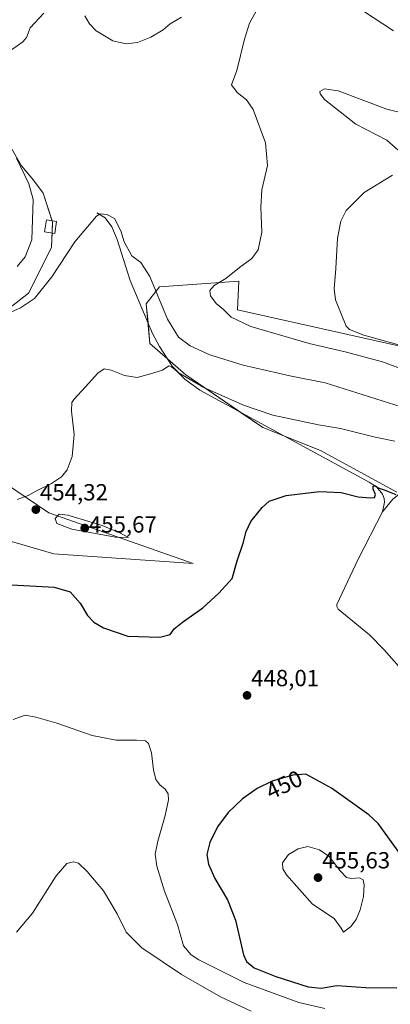
# Model space of a CAD drawing. Units: metres. Extents: x 628257 to 631721, y 4711109 to 4713487.
# Drawn here: x 628865 to 629024, y 4712031 to 4712453 of the extents above; entities that cross this region are included whole.
import ezdxf
from ezdxf.enums import TextEntityAlignment as Align

# ---------------------------------------------------------------- set-up
doc = ezdxf.new("R2010")
doc.units = ezdxf.units.M
doc.header["$MEASUREMENT"] = 0
for name, color, linetype, lineweight in [('Carátula', 7, 'Continuous', 5), ('Corriente natural lineal', 142, 'Continuous', 13), ('Cultivos herbáceos CxS', 92, 'Continuous', 0), ('Curva de nivel maestra', 36, 'Continuous', 30), ('Curva de nivel normal', 36, 'Continuous', 0), ('Edificación', 1, 'Continuous', 13), ('Edificación Cxs', 1, 'Continuous', 13), ('Matorral', 135, 'Continuous', 0), ('Matorral CxS', 135, 'Continuous', 0), ('Punto de cota en terreno', 7, 'Continuous', 0), ('Rótulo de curva de nivel directora', 19, 'Continuous', 0), ('Rótulo de punto de cota en terreno', 19, 'Continuous', 0)]:
    doc.layers.add(name, color=color, linetype=linetype, lineweight=lineweight)
doc.styles.add('Arial', font='txt', dxfattribs={"height": 0.2})

# ---------------------------------------------------------------- blocks, each defined once
blk = doc.blocks.new('*U154')
at = {"layer": 'Cultivos herbáceos CxS', "color": 92, "linetype": 'Continuous', "lineweight": 0}
for points in [[(628815.88, 4712242.53, 455.59), (628879.74, 4712223.98, 450.91), (628939.48, 4712219.86, 451.34), (628877.68, 4712241.5, 454.7), (628840.3, 4712266.73, 458.64)], [(628857.08, 4712326.52, 460.63), (628868.92, 4712335.8, 460.71), (628878.71, 4712355.38, 461.4), (628879.23, 4712366.2, 462.16), (628875.24, 4712378.78, 462.8), (628870.99, 4712384.24, 463.32), (628865.84, 4712390.42, 464.65), (628858.82, 4712402.57, 464.6)], [(629030.12, 4712312.61, 469.7), (628958.54, 4712328.59, 466.41), (628959.05, 4712340.95, 465.68), (628925.07, 4712338.59, 460.36), (628919.4, 4712331.16, 458.05), (628920.94, 4712314.16, 455.93), (628936.39, 4712300.76, 455.21), (628969.35, 4712278.09, 452.56), (628994.01, 4712268.31, 452.35), (629026.85, 4712250.41, 450.34)]]:
    blk.add_polyline3d(points, dxfattribs=at)
blk = doc.blocks.new('*U160')
at = {"layer": 'Curva de nivel normal', "color": 36, "linetype": 'Continuous', "lineweight": 0}
blk.add_polyline3d([(628862.33, 4712152.8, 445), (628867.41, 4712154.74, 445), (628872.06, 4712153.86, 445), (628881.1, 4712151.33, 445), (628896.17, 4712145.99, 445), (628906.41, 4712143.97, 445), (628915.21, 4712143.99, 445), (628919.01, 4712143.66, 445), (628920.34, 4712142.53, 445), (628921.68, 4712138.52, 445), (628922.54, 4712131.2, 445), (628923.49, 4712127.15, 445), (628925.2, 4712124.81, 445), (628927.42, 4712122.95, 445), (628928.76, 4712121, 445), (628928.94, 4712118.33, 445), (628927.49, 4712111.67, 445), (628924.27, 4712100.67, 445), (628923.24, 4712095.02, 445), (628923.92, 4712089.95, 445), (628927.25, 4712079.23, 445), (628932.78, 4712064.84, 445), (628935.4, 4712055.72, 445), (628938.59, 4712051.92, 445), (628941.96, 4712049.69, 445), (628961.31, 4712039.96, 445), (628984.8, 4712031.45, 445), (628995.85, 4712028.83, 445)], dxfattribs=at)
blk = doc.blocks.new('*U163')
at = {"layer": 'Curva de nivel normal', "color": 36, "linetype": 'Continuous', "lineweight": 0}
blk.add_polyline3d([(628864, 4712247.2, 455), (628868.74, 4712248.96, 455), (628872.66, 4712251.19, 455), (628878.75, 4712254.08, 455), (628883, 4712256.92, 455), (628885.43, 4712259.93, 455), (628887.67, 4712265.7, 455), (628888.52, 4712275.09, 455), (628887.35, 4712285.17, 455), (628887.49, 4712288.85, 455), (628888.27, 4712290.24, 455), (628893.34, 4712295.54, 455), (628898.67, 4712301.48, 455), (628901.38, 4712303.3, 455), (628904.33, 4712302.75, 455), (628910.04, 4712300.41, 455), (628915.51, 4712299.67, 455), (628921.25, 4712301.18, 455), (628926.32, 4712302.76, 455), (628929.06, 4712304.58, 455), (628930.28, 4712303.99, 455), (628931.53, 4712303.2, 455), (628933.1, 4712301.77, 455), (628943.99, 4712295.33, 455), (628961.04, 4712287.74, 455), (628973.64, 4712283.4, 455), (628993.26, 4712279.32, 455), (629002.65, 4712277.73, 455), (629017.48, 4712274.08, 455), (629025.92, 4712272.32, 455)], dxfattribs=at)
blk = doc.blocks.new('*U165')
at = {"layer": 'Curva de nivel normal', "color": 36, "linetype": 'Continuous', "lineweight": 0}
blk.add_polyline3d([(628863.7, 4712061.66, 440), (628870.6, 4712069.8, 440), (628880.76, 4712085.73, 440), (628885.37, 4712091.03, 440), (628888.14, 4712091.84, 440), (628890.26, 4712091.2, 440), (628894.11, 4712087.65, 440), (628901.01, 4712079.29, 440), (628906.92, 4712069.43, 440), (628910.81, 4712061.57, 440), (628917.46, 4712054.89, 440), (628934.43, 4712043.41, 440), (628951.26, 4712033.91, 440), (628964.38, 4712027.69, 440)], dxfattribs=at)
blk = doc.blocks.new('*U170')
at = {"layer": 'Curva de nivel normal', "color": 36, "linetype": 'Continuous', "lineweight": 0}
blk.add_polyline3d([(628858.79, 4712326.48, 460), (628865.48, 4712329.44, 460), (628871.49, 4712333.51, 460), (628878.86, 4712342.76, 460), (628888.7, 4712357.88, 460), (628897.98, 4712368.85, 460), (628899.59, 4712369.86, 460), (628902.45, 4712369.62, 460), (628905.81, 4712367.81, 460), (628908.41, 4712362.51, 460), (628909.84, 4712357.83, 460), (628913.25, 4712351.79, 460), (628917.02, 4712348.99, 460), (628920.85, 4712343.01, 460), (628928.48, 4712324.63, 460), (628933.24, 4712316.87, 460), (628938.24, 4712313.24, 460), (628946.68, 4712309.35, 460), (628960.9, 4712304.87, 460), (628980.95, 4712300.34, 460), (628996.06, 4712297.34, 460), (629028.58, 4712287.01, 460)], dxfattribs=at)
blk = doc.blocks.new('*U172')
at = {"layer": 'Curva de nivel normal', "color": 36, "linetype": 'Continuous', "lineweight": 0}
for points in [[(628864.1, 4712347.28, 465), (628867.43, 4712351.4, 465), (628870.28, 4712358.76, 465), (628870.83, 4712375.94, 465), (628869.03, 4712382.66, 465), (628863.71, 4712393.68, 465)], [(628861.66, 4712440.18, 465), (628866.45, 4712443.63, 465), (628868, 4712445.54, 465), (628869.56, 4712449.69, 465), (628875.47, 4712455.96, 465)], [(628893.03, 4712454.75, 465), (628895.06, 4712451.35, 465), (628897.93, 4712448.39, 465), (628904.98, 4712444.1, 465), (628910.75, 4712442.76, 465), (628915.6, 4712443.36, 465), (628921.34, 4712445.65, 465), (628926.67, 4712448.81, 465), (628929.67, 4712451.35, 465), (628934.44, 4712454.25, 465)]]:
    blk.add_polyline3d(points, dxfattribs=at)
blk = doc.blocks.new('*U174')
at = {"layer": 'Curva de nivel maestra', "color": 36, "linetype": 'Continuous', "lineweight": 30}
blk.add_polyline3d([(628861.72, 4712210.63, 450), (628879.88, 4712209.68, 450), (628886.81, 4712207.67, 450), (628891.09, 4712202.77, 450), (628894.21, 4712197.46, 450), (628896.93, 4712194.68, 450), (628900.98, 4712192.13, 450), (628911.42, 4712188.61, 450), (628925.12, 4712188.14, 450), (628929.59, 4712189.34, 450), (628931.4, 4712191.72, 450), (628934.88, 4712194.6, 450), (628943.62, 4712200.78, 450), (628950.43, 4712207, 450), (628956.22, 4712213.33, 450), (628958.32, 4712221, 450), (628960.87, 4712228.46, 450), (628962.16, 4712233.49, 450), (628964.21, 4712237.79, 450), (628969, 4712243.89, 450), (628972.09, 4712246.52, 450), (628979.36, 4712248.91, 450), (628993.69, 4712250.7, 450), (629002.97, 4712250.3, 450), (629010.14, 4712248.47, 450), (629015.4, 4712247.91, 450), (629017.26, 4712248.16, 450), (629017.66, 4712249.36, 450), (629016.66, 4712251.71, 450), (629016.61, 4712252.92, 450), (629017.63, 4712253.12, 450), (629018.82, 4712252.27, 450), (629021.35, 4712251.47, 450), (629026.3, 4712249.41, 450)], dxfattribs=at)
blk = doc.blocks.new('5PATER')
at = {"layer": 'Carátula', "linetype": 'Continuous', "lineweight": 5}
h = blk.add_hatch(color=250, dxfattribs=at)
edge = h.paths.add_edge_path()
edge.add_ellipse((0, 0.01), major_axis=(-1.33, -1.34), ratio=0.999422, start_angle=0, end_angle=360)

msp = doc.modelspace()

# ---------------------------------------------------------------- linework, layer by layer
at = {"layer": 'Corriente natural lineal', "color": 142, "linetype": 'Continuous', "lineweight": 13}
for points in [[(628898.17, 4712370.29, 460.04), (628901.75, 4712368.17, 459.54), (628904.62, 4712364.28, 459.51), (628906.85, 4712358.83, 458.99), (628912.51, 4712341.28, 458.19), (628922.1, 4712318.53, 456.42), (628925.04, 4712312.97, 456.24), (628930.43, 4712304.51, 455.24), (628935.9, 4712298.87, 454.57), (628942.28, 4712294.11, 454.31), (629014.96, 4712254.73, 450.38), (629018.27, 4712252.53, 450.12), (629020.69, 4712249.57, 449.83), (629021.38, 4712247.67, 449.52), (629021.45, 4712246.07, 449.45), (629020.7, 4712242.01, 449.36)], [(629073.11, 4712271.92, 457.76), (629065.97, 4712270.15, 455.83), (629062.2, 4712267.44, 454.41), (629051.46, 4712262.01, 453.01), (629040.6, 4712257, 452.05), (629030.61, 4712251.81, 450.55), (629025.07, 4712247.36, 449.69), (629020.7, 4712242.01, 449.36)], [(629020.7, 4712242.01, 449.36), (629010.2, 4712221.59, 448.89), (629001.09, 4712202.17, 447.61), (629001.11, 4712201.39, 447.67), (629001.67, 4712200.27, 447.75), (629015.01, 4712189.19, 446.92), (629021.31, 4712182.71, 446.91), (629027.74, 4712175.42, 446.26), (629032.61, 4712167.75, 445.88), (629038.56, 4712155.33, 445.18), (629041.56, 4712150.36, 444.85), (629045.58, 4712144.85, 444.53), (629089.17, 4712093.97, 440.69), (629098.21, 4712084.26, 439.6), (629105.86, 4712073.68, 438.27), (629115.05, 4712059.3, 436.78), (629120.58, 4712048.77, 435.55), (629124.73, 4712039.96, 434.91), (629127.07, 4712027.92, 434.11)]]:
    msp.add_polyline3d(points, dxfattribs=at)
at = {"layer": 'Cultivos herbáceos CxS', "color": 92, "linetype": 'Continuous', "lineweight": 0}
for points in [[(628858.82, 4712402.57, 464.6), (628865.84, 4712390.42, 464.65), (628870.99, 4712384.24, 463.32), (628875.24, 4712378.78, 462.8), (628879.01, 4712366.88, 462.25), (628879.23, 4712366.2, 462.16), (628879.01, 4712361.65, 461.88), (628878.71, 4712355.38, 461.4), (628868.92, 4712335.8, 460.71), (628857.08, 4712326.52, 460.63)], [(629026.85, 4712250.41, 450.34), (628994.01, 4712268.31, 452.35), (628978.68, 4712274.39, 452.29), (628969.35, 4712278.09, 452.56), (628960.06, 4712284.47, 453.47), (628936.39, 4712300.76, 455.21), (628928.41, 4712307.68, 455.75), (628920.94, 4712314.16, 455.93), (628920.12, 4712323.24, 456.85), (628919.4, 4712331.16, 458.05), (628925.07, 4712338.59, 460.36), (628959.05, 4712340.95, 465.68), (628958.54, 4712328.59, 466.41), (629030.12, 4712312.61, 469.7)], [(628840.3, 4712266.73, 458.64), (628877.68, 4712241.5, 454.7), (628939.48, 4712219.86, 451.34), (628879.74, 4712223.98, 450.91), (628815.88, 4712242.53, 455.59)]]:
    msp.add_polyline3d(points, dxfattribs=at)
at = {"layer": 'Curva de nivel maestra', "color": 36, "linetype": 'Continuous', "lineweight": 30}
for points in [[(629031.72, 4712090.22, 450), (629022.94, 4712102.55, 450), (629018.73, 4712108.24, 450), (629014.72, 4712111.9, 450), (628998.71, 4712123.34, 450), (628987.77, 4712129.43, 450), (628982.21, 4712129.03, 450), (628973.34, 4712126.36, 450), (628966.88, 4712123.31, 450), (628960.66, 4712118.8, 450), (628954.55, 4712113, 450), (628949.93, 4712106.79, 450), (628946.56, 4712100.14, 450), (628945.4, 4712094.99, 450), (628946.03, 4712090.74, 450), (628948.76, 4712084.68, 450), (628954.17, 4712075.49, 450), (628957.65, 4712066.69, 450), (628961.07, 4712051.93, 450), (628962.33, 4712049.02, 450), (628965.61, 4712046.31, 450), (628974.92, 4712042.58, 450), (628988.83, 4712038.14, 450), (628994.28, 4712037.6, 450)], [(628994.28, 4712037.6, 450), (629001.02, 4712038.74, 450), (629013.52, 4712037.79, 450), (629026.74, 4712037.74, 450)]]:
    msp.add_polyline3d(points, dxfattribs=at)
at = {"layer": 'Curva de nivel normal', "color": 36, "linetype": 'Continuous', "lineweight": 0}
for points in [[(628966.46, 4712456.76, 465), (628963.58, 4712451.65, 465), (628961.47, 4712444.76, 465), (628958.18, 4712431.35, 465), (628955.97, 4712425.14, 465), (628958.31, 4712421.85, 465), (628962.32, 4712418.82, 465), (628965.26, 4712414.64, 465), (628970.49, 4712400.25, 465), (628971.38, 4712390.59, 465), (628968.98, 4712380.16, 465), (628968.48, 4712372.65, 465), (628968.95, 4712362.05, 465), (628967.37, 4712354.42, 465), (628964.67, 4712350.75, 465), (628959.34, 4712346.86, 465), (628953.42, 4712342.1, 465), (628948.49, 4712339.11, 465), (628946.65, 4712337.01, 465), (628946.94, 4712334.68, 465), (628949.27, 4712331.34, 465), (628952.46, 4712328.73, 465), (628955.72, 4712325.53, 465), (628964.22, 4712321.55, 465), (628989.25, 4712314.26, 465), (629004.64, 4712310.65, 465), (629020.68, 4712306.35, 465), (629035.29, 4712300.96, 465)], [(629025.42, 4712448.36, 465), (629012.08, 4712457.08, 465)], [(629030.11, 4712412.87, 470), (629022.46, 4712414.8, 470), (629001.62, 4712422.62, 470), (628995.84, 4712423.52, 470), (628993.81, 4712422.34, 470), (628993.96, 4712421.27, 470), (628995.72, 4712418.91, 470), (629009.25, 4712408.27, 470), (629022.55, 4712401.39, 470), (629027.34, 4712397.14, 470)], [(629024.9, 4712386.42, 470), (629012.79, 4712379.01, 470)], [(629012.79, 4712379.01, 470), (629004.99, 4712371.34, 470), (629002.76, 4712366.68, 470), (629001.38, 4712359.34, 470), (629000.62, 4712346.34, 470), (628999.94, 4712337.68, 470), (629000.43, 4712333.01, 470), (629005.13, 4712321.65, 470), (629006.44, 4712320.19, 470), (629012.63, 4712317.73, 470), (629032.22, 4712312.28, 470)], [(628911.8, 4712230.91, 455), (628907.99, 4712232.98, 455), (628900.51, 4712236.17, 455), (628885.69, 4712240.57, 455), (628882.04, 4712240.9, 455), (628880.39, 4712239.06, 455), (628881.08, 4712236.99, 455), (628887.4, 4712234.48, 455), (628906.22, 4712231.08, 455), (628911.8, 4712230.91, 455)], [(629003.98, 4712061.6, 455), (629007.01, 4712063.96, 455), (629009.3, 4712067, 455), (629011.08, 4712071.14, 455), (629012.44, 4712076.87, 455), (629012.75, 4712081.85, 455), (629012.29, 4712083.99, 455), (629010.77, 4712084.92, 455), (629007.35, 4712084.68, 455), (629005.21, 4712085.12, 455), (629002.47, 4712087.97, 455), (628997.79, 4712094.09, 455), (628993.67, 4712096.89, 455), (628988.64, 4712098.3, 455), (628984.43, 4712097.31, 455), (628980.4, 4712094.93, 455), (628977.74, 4712091.28, 455), (628977.88, 4712088.74, 455), (628979.48, 4712086.2, 455), (628990.62, 4712073.59, 455), (628999.98, 4712067.41, 455), (629002.9, 4712063.36, 455), (629003.98, 4712061.6, 455)]]:
    msp.add_polyline3d(points, dxfattribs=at)
at = {"layer": 'Edificación', "color": 1, "linetype": 'Continuous', "lineweight": 13}
msp.add_polyline3d([(628880.96, 4712366.56, 462.75), (628880.14, 4712361.47, 461.92), (628875.82, 4712362.16, 464.8), (628876.64, 4712367.26, 464.78), (628880.96, 4712366.56, 462.75)], dxfattribs=at)
at = {"layer": 'Edificación Cxs', "color": 1, "linetype": 'Continuous', "lineweight": 13}
msp.add_polyline3d([(628880.96, 4712366.56, 462.75), (628880.14, 4712361.47, 461.92), (628875.82, 4712362.16, 464.8), (628876.64, 4712367.26, 464.78), (628880.96, 4712366.56, 462.75)], close=True, dxfattribs=at)
at = {"layer": 'Matorral', "color": 135, "linetype": 'Continuous', "lineweight": 0}
for points in [[(628858.82, 4712402.57, 464.6), (628865.84, 4712390.42, 464.65), (628870.99, 4712384.24, 463.32), (628875.24, 4712378.78, 462.8), (628879.01, 4712366.88, 462.25), (628879.23, 4712366.2, 462.16), (628879.01, 4712361.65, 461.88), (628878.71, 4712355.38, 461.4), (628868.92, 4712335.8, 460.71), (628857.08, 4712326.52, 460.63)], [(629026.85, 4712250.41, 450.34), (628994.01, 4712268.31, 452.35), (628978.68, 4712274.39, 452.29), (628969.35, 4712278.09, 452.56), (628960.06, 4712284.47, 453.47), (628936.39, 4712300.76, 455.21), (628928.41, 4712307.68, 455.75), (628920.94, 4712314.16, 455.93), (628920.12, 4712323.24, 456.85), (628919.4, 4712331.16, 458.05), (628925.07, 4712338.59, 460.36), (628959.05, 4712340.95, 465.68), (628958.54, 4712328.59, 466.41), (629030.12, 4712312.61, 469.7)], [(628840.3, 4712266.73, 458.64), (628877.68, 4712241.5, 454.7), (628939.48, 4712219.86, 451.34), (628879.74, 4712223.98, 450.91), (628815.88, 4712242.53, 455.59)]]:
    msp.add_polyline3d(points, dxfattribs=at)
at = {"layer": 'Matorral CxS', "color": 135, "linetype": 'Continuous', "lineweight": 0}
for points in [[(628858.82, 4712402.57, 464.6), (628865.84, 4712390.42, 464.65), (628870.99, 4712384.24, 463.32), (628875.24, 4712378.78, 462.8), (628879.23, 4712366.2, 462.16), (628878.71, 4712355.38, 461.4), (628868.92, 4712335.8, 460.71), (628857.08, 4712326.52, 460.63)], [(629026.85, 4712250.41, 450.34), (628994.01, 4712268.31, 452.35), (628969.35, 4712278.09, 452.56), (628936.39, 4712300.76, 455.21), (628920.94, 4712314.16, 455.93), (628919.4, 4712331.16, 458.05), (628925.07, 4712338.59, 460.36), (628959.05, 4712340.95, 465.68), (628958.54, 4712328.59, 466.41), (629030.12, 4712312.61, 469.7)], [(628840.3, 4712266.73, 458.64), (628877.68, 4712241.5, 454.7), (628939.48, 4712219.86, 451.34), (628879.74, 4712223.98, 450.91), (628815.88, 4712242.53, 455.59)]]:
    msp.add_polyline3d(points, dxfattribs=at)

# ---------------------------------------------------------------- block references
at = {"layer": 'Cultivos herbáceos CxS', "color": 92, "linetype": 'Continuous', "lineweight": 0}
msp.add_blockref('*U154', (0, 0), dxfattribs=at)
at = {"layer": 'Curva de nivel maestra', "color": 36, "linetype": 'Continuous', "lineweight": 30}
msp.add_blockref('*U174', (0, 0), dxfattribs=at)
at = {"layer": 'Curva de nivel normal', "color": 36, "linetype": 'Continuous', "lineweight": 0}
for name in ['*U163', '*U172', '*U170', '*U165', '*U160']:
    msp.add_blockref(name, (0, 0), dxfattribs=at)
at = {"layer": 'Punto de cota en terreno', "linetype": 'Continuous', "lineweight": 0}
for p in [(628872.04, 4712242.92, 454.32), (628893, 4712235, 455.67), (628962.57, 4712163.2, 448.01), (628993, 4712085, 455.63)]:
    msp.add_blockref('5PATER', p, dxfattribs=at)

# ---------------------------------------------------------------- texts
at = {"layer": 'Rótulo de curva de nivel directora', "color": 19, "linetype": 'Continuous', "lineweight": 0, "style": 'Arial'}
msp.add_text('450', height=7, rotation=25.2736, dxfattribs=at).set_placement((628978.43, 4712124.86), align=Align.MIDDLE_CENTER)
at = {"layer": 'Rótulo de punto de cota en terreno', "color": 19, "linetype": 'Continuous', "lineweight": 0, "style": 'Arial'}
for s, p in [('454,32', (628873.8, 4712244.68)), ('455,67', (628894.76, 4712230.89)), ('448,01', (628964.33, 4712164.96)), ('455,63', (628994.76, 4712086.76))]:
    msp.add_text(s, height=7, dxfattribs=at).set_placement(p, align=Align.BOTTOM_LEFT)

doc.saveas('drawing.dxf')
